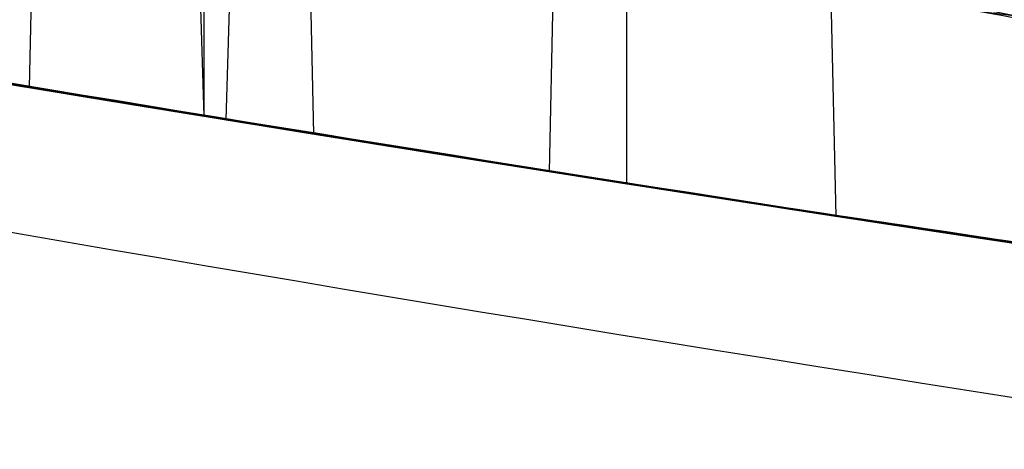
# Model space of a CAD drawing. Units: millimetres. Extents: x 14988 to 26317, y 31998 to 39787.
# Drawn here: x 19242 to 19242, y 34720 to 34720 of the extents above; entities that cross this region are included whole.
import ezdxf

# ---------------------------------------------------------------- set-up
doc = ezdxf.new("R2010")
doc.units = ezdxf.units.MM
doc.header["$LTSCALE"] = 200
doc.layers.add('OTWORY_MONTAŻOWE', color=1, linetype='Continuous')

msp = doc.modelspace()

# ---------------------------------------------------------------- linework, layer by layer
at = {"color": 7, "linetype": 'Continuous', "lineweight": 25}
for p, q in [((19242.02257935541, 34720.40886185422), (19242.02584911804, 34720.2594196329)), ((19241.97793416527, 34720.2671892666), (19241.97460177244, 34720.3808494669)), ((19241.97795094071, 34720.37307956088), (19241.97781692171, 34720.2672083758)), ((19241.98763681276, 34720.26560951178), (19241.99045526098, 34720.36004715329)), ((19241.90152380201, 34720.27974427005), (19241.90300633396, 34720.34742673939)), ((19242.13136573546, 34720.34742673933), (19242.1290771674, 34720.24295089492)), ((19242.16314807254, 34720.2375962335), (19242.1630090672, 34720.34728725914)), ((19242.25475616001, 34720.22339782293), (19242.25251983482, 34720.3256075064))]:
    msp.add_line(p, q, dxfattribs=at)
for radius, start, end in [(30.00000000000146, 256.1303679813344, 264.5368105235966), (30.00000000000217, 256.3871330479328, 264.8007267807154), (29.99999999999832, 259.0809096489968, 265.5412307721496), (29.99999999999994, 259.9775326702172, 268.3292141856563), (30.00000000000307, 260.1021220338833, 266.2285891088714), (30.00000000000196, 260.3762226386462, 264.5006115671986), (29.99999999999959, 260.440402235142, 260.5951483475314), (29.99999999999844, 260.4618022894817, 260.8357443742207), (30.00000000044462, 260.7430382523191, 265.6360145682054), (29.99999999999826, 260.7618129557184, 264.8205438721083), (29.99999999999971, 261.0353887256563, 265.0988246436397), (30.00000000000528, 261.2783056838019, 266.4292681157532)]:
    msp.add_arc((19246.80380885998, 34749.87649411206), radius, start, end, dxfattribs=at)
for points, knots in [([(19254.19317951229, 34719.40162904102), (19253.0181553108, 34719.48811018606), (19250.71626845647, 34719.65752781223), (19247.37099770425, 34720.11869936318), (19244.2048498845, 34720.72802673689), (19241.22008864341, 34721.49956842924), (19238.41542174203, 34722.42916237972), (19235.79660801062, 34723.52145636959), (19233.34602115176, 34724.76287033013), (19231.87422088614, 34725.72013504291), (19231.13859285123, 34726.19859042575)], [0, 0, 0, 0, 0.1390125459948366, 0.272327286371273, 0.4006875362230222, 0.5249255705163628, 0.6459587323805471, 0.7647786173296087, 0.882432795030505, 1, 1, 1, 1]), ([(19254.19317951229, 34719.40162904102), (19253.0181553108, 34719.48811018606), (19250.71626845647, 34719.65752781223), (19247.37099770424, 34720.11869936318), (19244.2048498845, 34720.72802673688), (19241.22008864341, 34721.49956842924), (19238.41542174203, 34722.42916237972), (19235.79660801062, 34723.52145636959), (19233.34602115176, 34724.76287033013), (19231.87422088614, 34725.7201350429), (19231.13859285123, 34726.19859042574)], [0, 0, 0, 0, 0.1390125459948347, 0.272327286371272, 0.4006875362230278, 0.524925570516352, 0.64595873238055, 0.7647786173296066, 0.8824327950304942, 1, 1, 1, 1]), ([(19231.57780126925, 34724.02753489033), (19232.12625791162, 34723.71781387934), (19233.24646437279, 34723.08521788019), (19235.03397285748, 34722.25911166055), (19236.94188361076, 34721.51770661755), (19238.57929205894, 34721.01149580943), (19239.90877907721, 34720.67393372852), (19240.90872150921, 34720.45512649203), (19241.9704142526, 34720.26155420676), (19243.09358569094, 34720.09909016261), (19244.27751705086, 34719.9753801783), (19245.52105644016, 34719.8925034584), (19246.37002004082, 34719.88190799808), (19246.80380885459, 34719.87649411206)], [0, 0, 0, 0, 0.1179720214629253, 0.2409543626108545, 0.3689509120722959, 0.50196508763665, 0.5626018010552314, 0.6267419886559435, 0.6943858252660667, 0.76553344909222, 0.840184968050914, 0.918340464680552, 1, 1, 1, 1]), ([(19246.80380885459, 34719.87649411206), (19246.05054363005, 34719.89277724794), (19244.6016771709, 34719.92409701244), (19242.52536238936, 34720.16228545202), (19240.63889444859, 34720.49735944835), (19239.05986737901, 34720.88056090855), (19237.73463491624, 34721.2717506896), (19236.60940865781, 34721.65353797121), (19235.52356295847, 34722.07010928843), (19234.47753630048, 34722.51789522737), (19233.47220056135, 34722.99447642156), (19232.50595983954, 34723.49354447499), (19231.88470978236, 34723.85096354828), (19231.57780126925, 34724.02753489033)], [0, 0, 0, 0, 0.1417719991312678, 0.2726910624491378, 0.3927569620025693, 0.5019697999138747, 0.5779431176004279, 0.6523066397818584, 0.7250609700320112, 0.7962067540017831, 0.8657446832706333, 0.9336754996495247, 1, 1, 1, 1]), ([(19231.57780126925, 34724.02753489033), (19232.12625791162, 34723.71781387934), (19233.24646437279, 34723.08521788019), (19235.03397285748, 34722.25911166055), (19236.94188361076, 34721.51770661755), (19238.57929205894, 34721.01149580943), (19239.90877907721, 34720.67393372852), (19240.90872150921, 34720.45512649203), (19241.9704142526, 34720.26155420676), (19243.09358569094, 34720.09909016261), (19244.27751705087, 34719.9753801783), (19245.52105644016, 34719.8925034584), (19246.37002004082, 34719.88190799808), (19246.80380885459, 34719.87649411207)], [0, 0, 0, 0, 0.1179720214629279, 0.2409543626108522, 0.3689509120722942, 0.5019650876366544, 0.5626018010552292, 0.6267419886559411, 0.6943858252660674, 0.7655334490922231, 0.8401849680509111, 0.9183404646805523, 1, 1, 1, 1]), ([(19246.80380885459, 34719.87649411207), (19246.05054363005, 34719.89277724794), (19244.6016771709, 34719.92409701244), (19242.52536238936, 34720.16228545202), (19240.63889444859, 34720.49735944835), (19239.05986737901, 34720.88056090855), (19237.73463491624, 34721.2717506896), (19236.60940865781, 34721.65353797121), (19235.52356295847, 34722.07010928843), (19234.47753630048, 34722.51789522737), (19233.47220056135, 34722.99447642156), (19232.50595983955, 34723.49354447499), (19231.88470978236, 34723.85096354828), (19231.57780126925, 34724.02753489033)], [0, 0, 0, 0, 0.1417719991312727, 0.2726910624491366, 0.3927569620025724, 0.5019697999138757, 0.5779431176004286, 0.6523066397818595, 0.725060970032009, 0.7962067540017812, 0.865744683270633, 0.9336754996495201, 0.9999999999999999, 0.9999999999999999, 0.9999999999999999, 0.9999999999999999]), ([(19246.93456642058, 34719.79459536231), (19246.35550637586, 34719.80216531931), (19245.24788407537, 34719.81664508399), (19243.66094896986, 34719.95422674545), (19242.22499257168, 34720.14942592177), (19240.93642485771, 34720.38946256756), (19239.71526769738, 34720.67217772904), (19238.58464881863, 34720.98551010783), (19237.56924015708, 34721.31166434928), (19236.76054547607, 34721.59958795661), (19236.29999353603, 34721.77490059059), (19236.10148591391, 34721.85046404191)], [0, 0, 0, 0, 0.157577237671783, 0.3014127189176959, 0.4321080142938801, 0.5500639360035354, 0.6555367154972166, 0.7700486881121418, 0.8654820154345646, 0.942019904972804, 1, 1, 1, 1]), ([(19246.93456642058, 34719.79459536231), (19246.35550637613, 34719.8021653193), (19245.24788407671, 34719.81664508396), (19243.66094897361, 34719.95422674509), (19242.22499257937, 34720.14942592065), (19240.93642487087, 34720.38946256501), (19239.7152677183, 34720.67217772407), (19238.58464884979, 34720.9855100991), (19237.56924020128, 34721.31166433509), (19236.76054553514, 34721.59958793579), (19236.29999360624, 34721.77490056431), (19236.10148598995, 34721.85046401287)], [0, 0, 0, 0, 0.1575772387395116, 0.3014127208083116, 0.4321080167674283, 0.550063938821909, 0.6555367184227417, 0.7700486908375616, 0.8654820175913793, 0.9420199062036781, 1, 1, 1, 1]), ([(19239.61647835823, 34720.85183920925), (19240.33114256869, 34720.6897458892), (19241.76059318777, 34720.36553153327), (19243.2170447606, 34720.19980710524), (19243.9453328002, 34720.11693780766)], [0, 0, 0, 0, 0.4999572569489667, 1, 1, 1, 1]), ([(19239.61647835823, 34720.85183920925), (19240.33114256869, 34720.6897458892), (19241.76059318777, 34720.36553153327), (19243.2170447606, 34720.19980710524), (19243.9453328002, 34720.11693780766)], [0, 0, 0, 0, 0.4999572569489601, 1, 1, 1, 1]), ([(19244.08190705706, 34720.11012636761), (19243.35297098261, 34720.19126731044), (19241.89526017128, 34720.35353123693), (19240.46322298429, 34720.67480946841), (19239.7472836388, 34720.83543080482)], [0, 0, 0, 0, 0.5000553393564521, 1, 1, 1, 1]), ([(19244.08190705706, 34720.11012636761), (19243.35297098261, 34720.19126731044), (19241.89526017128, 34720.35353123693), (19240.46322298429, 34720.67480946841), (19239.74728363881, 34720.83543080481)], [0, 0, 0, 0, 0.5000553393564643, 1, 1, 1, 1]), ([(19245.84635427015, 34720.24195863769), (19245.14088829094, 34720.2775451895), (19243.73141944351, 34720.34864448792), (19242.33656599532, 34720.56938695926), (19241.6398632409, 34720.67964362315)], [0, 0, 0, 0, 0.5005190292023505, 1, 1, 1, 1]), ([(19245.84635427015, 34720.24195863768), (19245.14088829094, 34720.2775451895), (19243.73141944351, 34720.34864448792), (19242.33656599532, 34720.56938695926), (19241.6398632409, 34720.67964362315)], [0, 0, 0, 0, 0.5005190292023578, 1, 1, 1, 1]), ([(19241.77862636056, 34720.65543941384), (19242.28521052272, 34720.57508078569), (19243.29838280578, 34720.41436290139), (19244.32107907499, 34720.33285684229), (19244.83242920756, 34720.29210365351)], [0, 0, 0, 0, 0.4999980463667705, 1, 1, 1, 1]), ([(19241.77862636056, 34720.65543941384), (19242.28521052272, 34720.57508078568), (19243.29838280578, 34720.41436290139), (19244.32107907499, 34720.33285684229), (19244.83242920756, 34720.29210365351)], [0, 0, 0, 0, 0.4999980463667529, 0.9999999999999999, 0.9999999999999999, 0.9999999999999999, 0.9999999999999999]), ([(19241.97781704854, 34720.26720835513), (19241.77692942317, 34720.30122468866), (19241.3747672909, 34720.36932286646), (19240.85173943941, 34720.47177507586), (19240.45710651647, 34720.55491614358), (19240.23703661088, 34720.60399264444), (19240.22280290188, 34720.60720886164), (19240.42247989039, 34720.56253718326), (19240.8157041982, 34720.47884455796), (19241.35619375881, 34720.37326197275), (19241.83426340961, 34720.28972100783), (19242.10295970366, 34720.24713545959), (19242.16314809992, 34720.23759622921)], [0, 0, 0, 0, 0.1037025021045299, 0.2076047207565929, 0.3132693835800358, 0.4214529471029334, 0.5310311160364716, 0.6413772583115657, 0.7524511530735192, 0.8618494992361083, 0.9690540685981764, 1, 1, 1, 1]), ([(19241.97781704854, 34720.26720835512), (19241.77692942317, 34720.30122468866), (19241.3747672909, 34720.36932286646), (19240.85173943941, 34720.47177507586), (19240.45710651647, 34720.55491614358), (19240.23703661089, 34720.60399264444), (19240.22280290188, 34720.60720886164), (19240.42247989039, 34720.56253718326), (19240.8157041982, 34720.47884455796), (19241.35619375882, 34720.37326197275), (19241.83426340961, 34720.28972100783), (19242.10295970366, 34720.24713545959), (19242.16314809993, 34720.23759622921)], [0, 0, 0, 0, 0.1037025021045603, 0.2076047207566344, 0.3132693835800761, 0.4214529471029709, 0.5310311160365082, 0.6413772583115996, 0.7524511530735951, 0.8618494992361118, 0.9690540685981772, 1, 1, 1, 1]), ([(19243.07627374398, 34720.18599948107), (19243.0692819086, 34720.18707610663), (19243.05525862824, 34720.18923545699), (19242.98243597984, 34720.20078200808), (19242.87661144361, 34720.21777665777), (19242.69312862397, 34720.24781090434), (19242.40417221817, 34720.29732561792), (19242.02186607544, 34720.3688263322), (19241.64585120042, 34720.44660480838), (19241.37217994246, 34720.50979873192), (19241.20588846413, 34720.55115207066), (19241.11427366181, 34720.57486384393), (19241.05792474133, 34720.58999398285), (19241.05534273728, 34720.59073393862), (19241.05405843998, 34720.59110199507)], [0, 0, 0, 0, 0.05945665732386272, 0.119250143776879, 0.1799548793531631, 0.2421426321500634, 0.3689703136002201, 0.4988048306882295, 0.6290702285670995, 0.7567853417465487, 0.8192881976985638, 0.8804750380082691, 0.9405478914501078, 1, 1, 1, 1]), ([(19243.07627374398, 34720.18599948107), (19243.0692819086, 34720.18707610663), (19243.05525862824, 34720.18923545699), (19242.98243597984, 34720.20078200808), (19242.87661144361, 34720.21777665777), (19242.69312862397, 34720.24781090434), (19242.40417221818, 34720.29732561792), (19242.02186607544, 34720.36882633219), (19241.64585120042, 34720.44660480838), (19241.37217994246, 34720.50979873192), (19241.20588846413, 34720.55115207066), (19241.11427366181, 34720.57486384393), (19241.05792474133, 34720.58999398285), (19241.05534273728, 34720.59073393862), (19241.05405843999, 34720.59110199507)], [0, 0, 0, 0, 0.05945665732371638, 0.1192501437767331, 0.1799548793530868, 0.2421426321500716, 0.3689703136003487, 0.4988048306883588, 0.6290702285670958, 0.7567853417464868, 0.8192881976985692, 0.880475038008275, 0.9405478914502556, 0.9999999999999999, 0.9999999999999999, 0.9999999999999999, 0.9999999999999999]), ([(19241.05405843998, 34720.59110199306), (19241.06110430582, 34720.58919128545), (19241.07525032334, 34720.58535514891), (19241.1482692408, 34720.56585872033), (19241.25354460931, 34720.53865198686), (19241.43608688819, 34720.49403456834), (19241.72238741076, 34720.42906881316), (19242.10381610945, 34720.35184269403), (19242.48139657693, 34720.28291175301), (19242.75715764193, 34720.2368056777), (19242.92431916338, 34720.20987815824), (19243.01607327609, 34720.19543285253), (19243.07237184756, 34720.18660814982), (19243.07497749342, 34720.18620168648), (19243.07627374398, 34720.18599948006)], [0, 0, 0, 0, 0.05963518486176419, 0.1197298373818203, 0.1806217523861922, 0.2430235165047578, 0.3702749368224126, 0.5002351228665961, 0.6303164477465889, 0.7576841933919198, 0.8199173129117635, 0.8808775204511907, 0.9407392296015524, 1, 1, 1, 1]), ([(19241.05405843999, 34720.59110199306), (19241.06110430582, 34720.58919128545), (19241.07525032334, 34720.58535514891), (19241.1482692408, 34720.56585872033), (19241.25354460931, 34720.53865198686), (19241.43608688819, 34720.49403456834), (19241.72238741077, 34720.42906881316), (19242.10381610946, 34720.35184269403), (19242.48139657693, 34720.28291175301), (19242.75715764193, 34720.2368056777), (19242.92431916338, 34720.20987815824), (19243.01607327609, 34720.19543285253), (19243.07237184756, 34720.18660814982), (19243.07497749342, 34720.18620168648), (19243.07627374398, 34720.18599948005)], [0, 0, 0, 0, 0.05963518486177748, 0.119729837381847, 0.1806217523862325, 0.2430235165049242, 0.3702749368224923, 0.500235122866722, 0.6303164477467709, 0.7576841933919701, 0.8199173129116524, 0.8808775204510277, 0.9407392296016875, 1, 1, 1, 1]), ([(19241.12482772933, 34720.52114052002), (19241.67948147113, 34720.42255725137), (19242.78876321744, 34720.22539528859), (19243.9108683501, 34720.1228825234), (19244.47190789902, 34720.07162733005)], [0, 0, 0, 0, 0.5000116008858914, 1, 1, 1, 1]), ([(19241.12482772933, 34720.52114052002), (19241.67948147113, 34720.42255725137), (19242.78876321744, 34720.22539528859), (19243.9108683501, 34720.1228825234), (19244.47190789902, 34720.07162733005)], [0, 0, 0, 0, 0.5000116008858956, 1, 1, 1, 1]), ([(19243.09355185498, 34720.23420906706), (19242.98338392285, 34720.24610767263), (19242.76362803256, 34720.26984224412), (19242.37163722319, 34720.31582155432), (19241.97650095138, 34720.36580844453), (19241.60512827816, 34720.41617900705), (19241.29210161283, 34720.46106748101), (19241.06735349876, 34720.49473188329), (19240.94183928219, 34720.51403895041), (19240.95914804994, 34720.51137546058), (19240.96780139798, 34720.51004387506)], [0, 0, 0, 0, 0.1252136406868966, 0.2497680999651213, 0.3746669012226845, 0.4995197359077721, 0.6245103536019734, 0.7496270609327763, 0.874828513893025, 0.9999999999999999, 0.9999999999999999, 0.9999999999999999, 0.9999999999999999]), ([(19243.09355185498, 34720.23420906706), (19242.98338392285, 34720.24610767263), (19242.76362803256, 34720.26984224412), (19242.37163722319, 34720.31582155432), (19241.97650095138, 34720.36580844453), (19241.60512827816, 34720.41617900705), (19241.29210161283, 34720.46106748101), (19241.06735349876, 34720.49473188329), (19240.94183928219, 34720.51403895041), (19240.95914804994, 34720.51137546058), (19240.96780139798, 34720.51004387506)], [0, 0, 0, 0, 0.1252136406868543, 0.2497680999650715, 0.3746669012226655, 0.4995197359077475, 0.6245103536021052, 0.7496270609327477, 0.874828513892942, 1, 1, 1, 1]), ([(19241.24462769826, 34720.45917632568), (19241.29195655824, 34720.45212863198), (19241.38669731877, 34720.4380208791), (19241.7036943787, 34720.39279593599), (19242.10964182232, 34720.33810899564), (19242.42109175474, 34720.30044404222), (19242.57685150262, 34720.2816073592)], [0, 0, 0, 0, 0.2498426974587726, 0.5001237548925017, 0.7500060529624905, 1, 1, 1, 1]), ([(19241.24462769827, 34720.45917632567), (19241.29195655825, 34720.45212863198), (19241.38669731877, 34720.4380208791), (19241.7036943787, 34720.39279593599), (19242.10964182232, 34720.33810899564), (19242.42109175474, 34720.30044404221), (19242.57685150262, 34720.2816073592)], [0, 0, 0, 0, 0.2498426974586689, 0.5001237548924076, 0.7500060529625286, 1, 1, 1, 1]), ([(19240.96624563966, 34720.44992693801), (19240.95781006827, 34720.45159906345), (19240.94057857773, 34720.45501474357), (19241.08979773046, 34720.42543434422), (19241.35990548298, 34720.37394814407), (19241.73505485932, 34720.30680383284), (19242.17578373069, 34720.23441071207), (19242.62928937994, 34720.1672393411), (19242.93375615892, 34720.12682688667), (19243.07349019197, 34720.10932568618), (19243.09565412245, 34720.10654973115)], [0, 0, 0, 0, 0.131155928785045, 0.2679145303965134, 0.4057621242915664, 0.5459132649326556, 0.6872388431049238, 0.8322805511037585, 0.9733971594223142, 1, 1, 1, 1]), ([(19240.96624563966, 34720.44992693801), (19240.95781006827, 34720.45159906345), (19240.94057857773, 34720.45501474357), (19241.08979773047, 34720.42543434422), (19241.35990548298, 34720.37394814407), (19241.73505485932, 34720.30680383284), (19242.17578373069, 34720.23441071207), (19242.62928937994, 34720.16723934109), (19242.93375615892, 34720.12682688667), (19243.07349019197, 34720.10932568618), (19243.09565412245, 34720.10654973115)], [0, 0, 0, 0, 0.1311559287850482, 0.26791453039652, 0.4057621242915764, 0.5459132649326691, 0.6872388431049188, 0.8322805511037545, 0.9733971594223136, 1, 1, 1, 1]), ([(19245.92588968794, 34719.99707546468), (19245.19798979182, 34720.03288525939), (19243.74372871601, 34720.10442915004), (19242.30491169388, 34720.33394217448), (19241.58626437055, 34720.44857726576)], [0, 0, 0, 0, 0.5005290372059681, 1, 1, 1, 1]), ([(19245.92588968794, 34719.99707546468), (19245.19798979182, 34720.03288525939), (19243.74372871601, 34720.10442915004), (19242.30491169388, 34720.33394217448), (19241.58626437056, 34720.44857726576)], [0, 0, 0, 0, 0.5005290372059605, 1, 1, 1, 1]), ([(19241.82873895998, 34720.44258719506), (19241.82525478721, 34720.44349164901), (19241.81827050329, 34720.44530469435), (19241.83644154397, 34720.44073146248), (19241.87359432904, 34720.43141679384), (19241.95006782337, 34720.41202675419), (19242.09235457029, 34720.3777054274), (19242.30469089621, 34720.32897802365), (19242.53099195148, 34720.28079348749), (19242.73727558675, 34720.24031324515), (19242.89543469192, 34720.21115746655), (19242.93651448811, 34720.20406763032), (19242.95702480198, 34720.20052781807)], [0, 0, 0, 0, 0.06250961645271406, 0.1253051838566095, 0.188089989542268, 0.2504981904172751, 0.3758071941665517, 0.5014100131703855, 0.626532811677839, 0.7516647411720779, 0.8760112129387237, 1, 1, 1, 1]), ([(19241.82873895998, 34720.44258719506), (19241.82525478721, 34720.44349164901), (19241.81827050329, 34720.44530469435), (19241.83644154397, 34720.44073146248), (19241.87359432904, 34720.43141679384), (19241.95006782337, 34720.41202675418), (19242.09235457029, 34720.3777054274), (19242.30469089621, 34720.32897802365), (19242.53099195148, 34720.28079348749), (19242.73727558675, 34720.24031324515), (19242.89543469192, 34720.21115746655), (19242.93651448811, 34720.20406763032), (19242.95702480198, 34720.20052781807)], [0, 0, 0, 0, 0.06250961645234795, 0.1253051838566119, 0.1880899895422797, 0.2504981904172834, 0.3758071941667429, 0.5014100131704053, 0.626532811677879, 0.7516647411720259, 0.8760112129386104, 1, 1, 1, 1]), ([(19243.07426560535, 34720.10922169567), (19243.07014894026, 34720.10973199477), (19243.06186019796, 34720.11075946182), (19242.9446882507, 34720.12561579664), (19242.75550514077, 34720.15060495888), (19242.48419262662, 34720.18855809217), (19242.14076406808, 34720.24030622704), (19241.75836595365, 34720.30292799891), (19241.42265386448, 34720.36258075501), (19241.18529395224, 34720.40714258838), (19241.07816977391, 34720.42793789532), (19241.0629328204, 34720.43091101862), (19241.05822424061, 34720.43182978418)], [0, 0, 0, 0, 0.08370312623777537, 0.168532932986857, 0.2603960252089883, 0.3651375461175456, 0.4843168591715257, 0.6168720543363899, 0.7522886228481812, 0.8532131486759377, 0.9546393837797974, 1, 1, 1, 1]), ([(19241.05822424062, 34720.43182978417), (19241.0622853255, 34720.43103169669), (19241.07043277876, 34720.42943055301), (19241.18632103926, 34720.40699573366), (19241.37317755082, 34720.37182639309), (19241.6428806455, 34720.32319352162), (19241.98671642472, 34720.26494468649), (19242.37086766967, 34720.20493168281), (19242.70882630986, 34720.15682480543), (19242.94662969213, 34720.12531941226), (19243.05427791737, 34720.11172598622), (19243.06952137843, 34720.10981610764), (19243.07426560501, 34720.10922169559)], [0, 0, 0, 0, 0.08367958209846012, 0.1678801367382045, 0.2594267387499786, 0.3642718576770849, 0.4840401774283586, 0.6177057577798067, 0.7525157160880984, 0.853160344010121, 0.9542990534889583, 0.9999999999999999, 0.9999999999999999, 0.9999999999999999, 0.9999999999999999]), ([(19243.07426560535, 34720.10922169567), (19243.07014894026, 34720.10973199477), (19243.06186019797, 34720.11075946182), (19242.9446882507, 34720.12561579664), (19242.75550514077, 34720.15060495888), (19242.48419262662, 34720.18855809216), (19242.14076406808, 34720.24030622704), (19241.75836595365, 34720.30292799891), (19241.42265386448, 34720.36258075501), (19241.18529395225, 34720.40714258838), (19241.07816977391, 34720.42793789532), (19241.0629328204, 34720.43091101862), (19241.05822424061, 34720.43182978418)], [0, 0, 0, 0, 0.0837031262377877, 0.1685329329868828, 0.2603960252090142, 0.3651375461174327, 0.4843168591714303, 0.6168720543363142, 0.7522886228481253, 0.853213148675916, 0.9546393837797907, 1, 1, 1, 1]), ([(19241.05822424062, 34720.43182978417), (19241.0622853255, 34720.43103169669), (19241.07043277876, 34720.42943055301), (19241.18632103926, 34720.40699573366), (19241.37317755082, 34720.37182639309), (19241.6428806455, 34720.32319352162), (19241.98671642472, 34720.26494468648), (19242.37086766967, 34720.2049316828), (19242.70882630986, 34720.15682480543), (19242.94662969213, 34720.12531941226), (19243.05427791737, 34720.11172598622), (19243.06952137843, 34720.10981610764), (19243.07426560502, 34720.10922169559)], [0, 0, 0, 0, 0.08367958209845157, 0.1678801367381874, 0.2594267387499709, 0.3642718576769393, 0.4840401774282008, 0.6177057577796352, 0.7525157160880188, 0.8531603440101361, 0.954299053488963, 1, 1, 1, 1]), ([(19242.72268335999, 34720.25848469606), (19242.62552066865, 34720.27678336063), (19242.43153780221, 34720.31331618364), (19242.16544776001, 34720.36947795806), (19242.00457115774, 34720.40566086511), (19241.92111322888, 34720.42481945816), (19241.90252677556, 34720.42919095049), (19241.89327152798, 34720.43136776406)], [0, 0, 0, 0, 0.2507884624376491, 0.5006928497377072, 0.750020791405568, 0.8755211969455124, 1, 1, 1, 1]), ([(19242.72268335999, 34720.25848469606), (19242.62552066865, 34720.27678336063), (19242.43153780221, 34720.31331618364), (19242.16544776001, 34720.36947795806), (19242.00457115774, 34720.40566086511), (19241.92111322888, 34720.42481945816), (19241.90252677556, 34720.42919095049), (19241.89327152798, 34720.43136776406)], [0, 0, 0, 0, 0.2507884624376301, 0.5006928497375586, 0.7500207914055608, 0.8755211969456929, 1, 1, 1, 1]), ([(19241.65047951437, 34720.42377628369), (19242.17755486227, 34720.33950403464), (19243.23167113316, 34720.17096504062), (19244.29601741819, 34720.08755918304), (19244.82817318122, 34720.04585761617)], [0, 0, 0, 0, 0.5000163287923015, 0.9999999999999999, 0.9999999999999999, 0.9999999999999999, 0.9999999999999999]), ([(19241.65047951437, 34720.42377628369), (19242.17755486227, 34720.33950403464), (19243.23167113316, 34720.17096504062), (19244.29601741819, 34720.08755918304), (19244.82817318122, 34720.04585761617)], [0, 0, 0, 0, 0.5000163287922642, 1, 1, 1, 1]), ([(19242.57671714418, 34720.17579217379), (19242.4146771582, 34720.19967907254), (19242.09060574269, 34720.2474516087), (19241.67305749949, 34720.31778222269), (19241.37121917116, 34720.3722151411), (19241.28327673418, 34720.38878601845), (19241.24297815709, 34720.39637942616)], [0, 0, 0, 0, 0.2598581214281555, 0.519702521163701, 0.7799093857061021, 1, 1, 1, 1]), ([(19242.57671714418, 34720.17579217379), (19242.4146771582, 34720.19967907254), (19242.09060574269, 34720.2474516087), (19241.67305749949, 34720.31778222269), (19241.37121917116, 34720.3722151411), (19241.28327673418, 34720.38878601845), (19241.24297815709, 34720.39637942616)], [0, 0, 0, 0, 0.2598581214281271, 0.5197025211636824, 0.7799093857060936, 0.9999999999999999, 0.9999999999999999, 0.9999999999999999, 0.9999999999999999]), ([(19241.97795135498, 34720.37307956606), (19242.10200974724, 34720.35605772379), (19242.34901095015, 34720.32216710632), (19242.70863705928, 34720.2769894516), (19243.04007646256, 34720.23801096542), (19243.4266645627, 34720.19559551643), (19243.78529134921, 34720.16008096449), (19243.95773516128, 34720.14436582309), (19243.85687038115, 34720.15346847897), (19243.55006410142, 34720.18298629233), (19243.19451095734, 34720.22067474221), (19242.87996042057, 34720.25633633093), (19242.5314898765, 34720.29846908095), (19242.28576313926, 34720.33102419044), (19242.16300906699, 34720.34728726506)], [0, 0, 0, 0, 0.06342812594331457, 0.1262858813582523, 0.1892544368988567, 0.2519051291998132, 0.3761695998679329, 0.4999758126844123, 0.6237943719268917, 0.7480900395146363, 0.8109635725065725, 0.8737163682745647, 0.9369143536024941, 1, 1, 1, 1]), ([(19241.97795135498, 34720.37307956606), (19242.10200974724, 34720.35605772379), (19242.34901095016, 34720.32216710632), (19242.70863705928, 34720.2769894516), (19243.04007646256, 34720.23801096542), (19243.42666456271, 34720.19559551643), (19243.78529134921, 34720.16008096449), (19243.95773516128, 34720.14436582309), (19243.85687038115, 34720.15346847897), (19243.55006410142, 34720.18298629233), (19243.19451095734, 34720.22067474221), (19242.87996042058, 34720.25633633093), (19242.5314898765, 34720.29846908095), (19242.28576313926, 34720.33102419044), (19242.16300906699, 34720.34728726506)], [0, 0, 0, 0, 0.06342812594331666, 0.126285881358257, 0.1892544368989121, 0.2519051291998021, 0.3761695998679297, 0.4999758126846137, 0.6237943719269483, 0.7480900395147297, 0.810963572506642, 0.8737163682745909, 0.936914353602492, 1, 1, 1, 1]), ([(19241.97793417937, 34720.26718926431), (19241.95562871235, 34720.27084056088), (19241.91100741659, 34720.27814485018), (19241.85526556233, 34720.28743244543), (19241.81693894192, 34720.29387404677), (19241.80104199174, 34720.2965631406), (19241.80343202934, 34720.29615896843), (19241.80435876999, 34720.29600225006)], [0, 0, 0, 0, 0.2187034768188919, 0.4375085494375608, 0.6535944202540849, 0.8656807179577369, 1, 1, 1, 1]), ([(19241.97793417937, 34720.26718926431), (19241.95562871235, 34720.27084056088), (19241.91100741659, 34720.27814485018), (19241.85526556233, 34720.28743244543), (19241.81693894192, 34720.29387404676), (19241.80104199174, 34720.2965631406), (19241.80343202934, 34720.29615896843), (19241.80435876999, 34720.29600225006)], [0, 0, 0, 0, 0.2187034768188919, 0.4375085494375608, 0.6535944202540849, 0.8656807179577369, 1, 1, 1, 1]), ([(19241.82160601497, 34720.29309243458), (19241.82053592661, 34720.29327273282), (19241.81711321194, 34720.29384942299), (19241.82702698656, 34720.29217759326), (19241.85947965445, 34720.28672885821), (19241.90993526337, 34720.27833368319), (19241.95626851301, 34720.27071634199), (19241.98293756925, 34720.26637455926), (19241.98763680767, 34720.2656095126)], [0, 0, 0, 0, 0.09693571601790764, 0.3100522434764519, 0.5231217750256153, 0.7374390398962839, 0.9537352750510709, 1, 1, 1, 1]), ([(19241.82160601497, 34720.29309243458), (19241.82053592661, 34720.29327273282), (19241.81711321194, 34720.29384942299), (19241.82702698656, 34720.29217759326), (19241.85947965445, 34720.28672885821), (19241.90993526337, 34720.27833368319), (19241.95626851301, 34720.27071634199), (19241.98293756925, 34720.26637455926), (19241.98763680767, 34720.2656095126)], [0, 0, 0, 0, 0.09693571601790764, 0.3100522434764519, 0.5231217750256153, 0.7374390398962839, 0.9537352750510709, 1, 1, 1, 1]), ([(19242.95505471927, 34720.12440020988), (19242.94191969847, 34720.12610008315), (19242.91382491098, 34720.12973597983), (19242.8058073932, 34720.14398179573), (19242.6506695905, 34720.16518890551), (19242.46351992421, 34720.19190673535), (19242.26956110593, 34720.22091916659), (19242.08808657794, 34720.24928493483), (19241.94011218351, 34720.27329267155), (19241.84795773909, 34720.28864857539), (19241.8200251321, 34720.2933585726), (19241.82963810472, 34720.29174132417), (19241.83265580324, 34720.29123363853)], [0, 0, 0, 0, 0.09174978801197992, 0.1962456577703533, 0.3055579445104658, 0.4107149765138212, 0.5213786091291428, 0.6287583534749395, 0.7386855707624155, 0.8472474533567991, 0.9520480134070254, 1, 1, 1, 1]), ([(19242.95505471927, 34720.12440020988), (19242.94191969847, 34720.12610008315), (19242.91382491098, 34720.12973597983), (19242.8058073932, 34720.14398179573), (19242.6506695905, 34720.16518890551), (19242.46351992421, 34720.19190673535), (19242.26956110593, 34720.22091916659), (19242.08808657795, 34720.24928493483), (19241.94011218351, 34720.27329267155), (19241.84795773909, 34720.28864857539), (19241.8200251321, 34720.2933585726), (19241.82963810472, 34720.29174132417), (19241.83265580325, 34720.29123363853)], [0, 0, 0, 0, 0.09174978801198769, 0.1962456577703699, 0.3055579445104916, 0.4107149765137812, 0.5213786091291122, 0.628758353474918, 0.7386855707624033, 0.8472474533567961, 0.9520480134070245, 1, 1, 1, 1]), ([(19241.89719067447, 34720.28046231755), (19241.91536247985, 34720.27744896017), (19241.95197437584, 34720.27137775675), (19242.10049817744, 34720.24728360332), (19242.3032478144, 34720.21572379858), (19242.52268537714, 34720.1832026161), (19242.6634287397, 34720.16362522289), (19242.72233836257, 34720.15543089791)], [0, 0, 0, 0, 0.2068926479352849, 0.4168398213756512, 0.6328526694762602, 0.8463266019477182, 1, 1, 1, 1]), ([(19241.89719067447, 34720.28046231755), (19241.91536247985, 34720.27744896017), (19241.95197437584, 34720.27137775675), (19242.10049817744, 34720.24728360332), (19242.3032478144, 34720.21572379858), (19242.52268537715, 34720.1832026161), (19242.6634287397, 34720.16362522289), (19242.72233836257, 34720.15543089791)], [0, 0, 0, 0, 0.2068926479352965, 0.4168398213756747, 0.6328526694762959, 0.8463266019477055, 1, 1, 1, 1]), ([(19242.12907727774, 34720.24295087098), (19242.11887218291, 34720.2445639648), (19242.08621449906, 34720.24972608324), (19242.03051134698, 34720.25864433524), (19241.9704933805, 34720.26838626538), (19241.92524912646, 34720.27581718374), (19241.9065810472, 34720.27890672522), (19241.90215002366, 34720.2796405597), (19241.90152379891, 34720.27974427056)], [0, 0, 0, 0, 0.0986525150912176, 0.3157013925661486, 0.5327539558629665, 0.7495092040083958, 0.9645988035446161, 1, 1, 1, 1]), ([(19242.12907727774, 34720.24295087098), (19242.11887218291, 34720.2445639648), (19242.08621449906, 34720.24972608324), (19242.03051134699, 34720.25864433524), (19241.9704933805, 34720.26838626538), (19241.92524912646, 34720.27581718374), (19241.9065810472, 34720.27890672522), (19241.90215002366, 34720.2796405597), (19241.90152379891, 34720.27974427056)], [0, 0, 0, 0, 0.098652515091237, 0.3157013925662107, 0.5327539558628747, 0.7495092040083465, 0.9645988035446091, 0.9999999999999999, 0.9999999999999999, 0.9999999999999999, 0.9999999999999999]), ([(19242.16314809297, 34720.2375962303), (19242.36250444734, 34720.20762593388), (19242.76118653018, 34720.14768994519), (19243.28470936927, 34720.08254769565), (19243.68253165316, 34720.03871400125), (19243.91213411326, 34720.01613352578), (19243.93900257423, 34720.01359519215), (19243.74535725173, 34720.03233367779), (19243.35010638141, 34720.07464656587), (19242.80898788516, 34720.14175212779), (19242.32377192984, 34720.21159418692), (19242.04838614103, 34720.25586398165), (19241.97781704857, 34720.26720835512)], [0, 0, 0, 0, 0.10235486181563, 0.204693999471399, 0.3081300687628188, 0.4147821147570795, 0.5254063566972422, 0.6378071280290489, 0.7497312609857817, 0.8585496952254922, 0.9637525971139396, 1, 1, 1, 1]), ([(19242.16314809297, 34720.2375962303), (19242.36250444735, 34720.20762593388), (19242.76118653018, 34720.14768994519), (19243.28470936928, 34720.08254769565), (19243.68253165316, 34720.03871400125), (19243.91213411326, 34720.01613352577), (19243.93900257423, 34720.01359519215), (19243.74535725173, 34720.03233367779), (19243.35010638141, 34720.07464656587), (19242.80898788516, 34720.14175212779), (19242.32377192984, 34720.21159418692), (19242.04838614103, 34720.25586398165), (19241.97781704857, 34720.26720835512)], [0, 0, 0, 0, 0.1023548618156013, 0.2046939994713664, 0.3081300687627905, 0.4147821147570556, 0.5254063566972229, 0.6378071280290561, 0.7497312609857489, 0.8585496952254641, 0.963752597113938, 1, 1, 1, 1]), ([(19242.25475615988, 34720.22339782294), (19242.23183221173, 34720.22693037105), (19242.18597896693, 34720.23399629146), (19242.12051457752, 34720.24428393305), (19242.06776160264, 34720.25267662114), (19242.03651268682, 34720.25769974245), (19242.02876980098, 34720.25894856596), (19242.02584911749, 34720.25941963299)], [0, 0, 0, 0, 0.2191335905266212, 0.438318308167529, 0.655951237315861, 0.8702218319703084, 1, 1, 1, 1]), ([(19242.25475615988, 34720.22339782294), (19242.23183221173, 34720.22693037105), (19242.18597896693, 34720.23399629146), (19242.12051457752, 34720.24428393305), (19242.06776160264, 34720.25267662113), (19242.03651268682, 34720.25769974245), (19242.02876980099, 34720.25894856596), (19242.0258491175, 34720.25941963298)], [0, 0, 0, 0, 0.2191335905266212, 0.438318308167529, 0.655951237315861, 0.8702218319703084, 1, 1, 1, 1])]:
    msp.add_open_spline(points, degree=3, knots=knots, dxfattribs=at)
at = {"layer": 'OTWORY_MONTAŻOWE'}
msp.add_circle((19178.521574188, 34700.18341161492), 199.9999999999997, dxfattribs=at)

doc.saveas('drawing.dxf')
